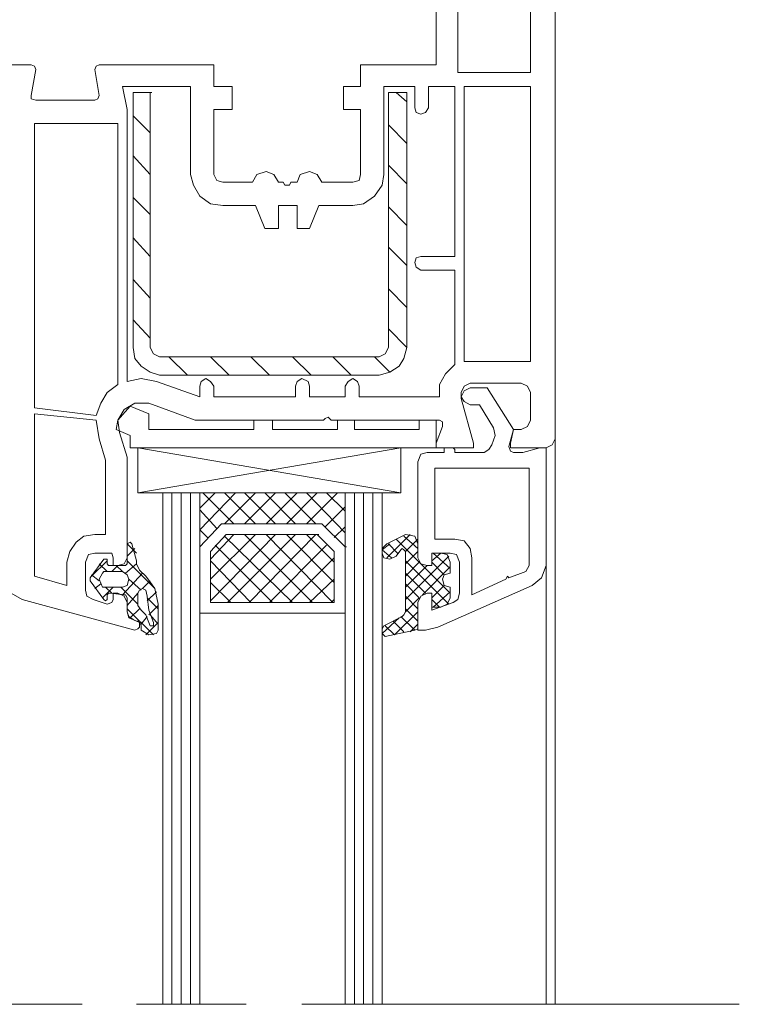
# Model space of a CAD drawing. Units: inches. Extents: x 10 to 5450, y 10 to 832.
# Drawn here: x 294 to 360, y 413 to 503 of the extents above; entities that cross this region are included whole.
import ezdxf

# ---------------------------------------------------------------- set-up
doc = ezdxf.new("R2010")
doc.units = ezdxf.units.IN
doc.header["$MEASUREMENT"] = 0
doc.layers.add('Layer 1', color=7, linetype='Continuous')

# ---------------------------------------------------------------- blocks, each defined once
blk = doc.blocks.new('block 2')
at = {"layer": 'Layer 1', "color": 7, "lineweight": 9}
for points in [[(340.015, 465.832), (339.312, 465.832), (339.029, 464.565), (339.029, 464.143), (342.268, 464.143), (342.83, 464.424), (343.111, 464.987), (343.111, 513.263), (342.971, 513.967), (342.407, 514.67), (341.562, 514.952), (332.273, 515.655), (332.273, 513.123), (332.556, 512.559), (333.118, 512.418)], [(333.541, 509.041), (333.541, 509.885), (333.118, 509.885), (332.556, 509.604), (332.273, 509.041), (332.273, 499.048), (325.377, 499.048), (325.377, 497.077), (323.829, 497.077), (323.829, 494.966), (325.377, 494.966), (325.377, 489.055)], [(334.244, 498.344), (340.859, 498.344), (340.859, 506.789), (334.244, 506.789), (334.244, 498.344)], [(295.398, 496.233), (295.821, 498.625), (295.68, 498.907), (295.398, 499.048), (293.287, 499.048), (293.287, 451.898), (293.569, 450.912), (294.554, 450.35), (304.828, 447.534), (305.109, 447.675), (305.251, 447.816), (305.251, 448.239), (304.969, 448.379), (304.688, 448.52)], [(312.007, 489.055), (312.007, 494.966), (313.695, 494.966), (313.695, 497.077), (312.007, 497.077), (312.007, 499.048), (301.591, 499.048), (301.31, 498.907), (301.17, 498.625), (301.591, 496.233)], [(309.896, 489.055), (309.896, 497.077), (303.702, 497.077), (304.125, 494.966), (304.125, 470.195)], [(330.304, 495.107), (330.304, 497.077), (327.488, 497.077), (327.488, 489.055)], [(330.866, 481.595), (333.963, 481.595), (333.963, 497.077), (331.57, 497.077), (331.57, 495.107)], [(335.37, 472.024), (340.859, 472.024), (340.859, 497.077), (334.808, 497.077), (334.808, 472.024), (335.37, 472.024)], [(295.398, 496.233), (295.398, 495.951), (295.821, 495.81)], [(301.17, 495.81), (301.45, 495.951), (301.591, 496.233)], [(304.688, 473.291), (304.828, 472.306), (305.392, 471.603), (306.236, 471.039), (307.081, 470.758), (327.065, 470.758), (328.052, 471.039), (328.896, 471.603), (329.319, 472.306), (329.6, 473.291), (329.6, 496.515), (327.911, 496.515), (327.911, 473.291)], [(306.236, 473.291), (306.236, 496.515), (304.688, 496.515), (304.688, 473.291)], [(306.236, 496.515), (306.377, 496.515)], [(329.6, 495.669), (328.614, 496.515)], [(301.17, 495.81), (295.821, 495.81)], [(330.304, 495.107), (330.444, 494.685), (330.866, 494.543), (331.289, 494.685), (331.57, 495.107)], [(306.236, 492.855), (304.688, 494.404)], [(303.28, 469.913), (303.28, 493.699), (295.68, 493.699), (295.68, 467.802), (301.31, 467.099)], [(329.6, 491.87), (327.911, 493.559)], [(306.236, 489.055), (304.688, 490.743)], [(329.6, 488.21), (327.911, 489.899)], [(309.896, 489.055), (310.177, 488.07), (310.739, 487.084), (311.726, 486.38), (312.852, 486.239)], [(312.007, 489.055), (312.288, 488.491), (312.852, 488.352)], [(318.481, 488.07), (318.34, 488.352), (317.918, 488.352), (317.496, 489.055), (316.791, 489.336), (315.947, 489.055), (315.525, 488.352), (312.852, 488.352)], [(324.674, 488.352), (321.858, 488.352), (321.437, 489.055), (320.733, 489.336), (319.889, 489.055), (319.607, 488.352), (319.044, 488.352), (318.902, 488.07)], [(324.674, 488.352), (325.236, 488.491), (325.377, 489.055)], [(324.674, 486.239), (325.659, 486.38), (326.645, 487.084), (327.348, 488.07), (327.488, 489.055)], [(318.481, 488.07), (318.902, 488.07)], [(306.236, 485.396), (304.688, 486.944)], [(324.674, 486.239), (321.577, 486.239), (320.733, 484.128), (319.607, 484.128), (319.607, 486.239), (317.918, 486.239), (317.918, 484.128), (316.65, 484.128), (315.807, 486.239), (312.852, 486.239)], [(329.6, 484.41), (327.911, 486.099)], [(306.236, 481.595), (304.688, 483.284)], [(329.6, 480.751), (327.911, 482.44)], [(330.866, 481.595), (330.444, 481.454), (330.304, 481.032), (330.444, 480.61), (330.866, 480.328)], [(333.963, 471.743), (333.963, 480.328), (330.866, 480.328)], [(306.236, 477.795), (304.688, 479.484)], [(329.6, 476.95), (327.911, 478.64)], [(306.236, 474.136), (304.688, 475.824)], [(329.6, 473.291), (327.911, 474.98)], [(306.236, 473.291), (306.518, 472.729), (307.081, 472.446)], [(327.065, 472.446), (327.63, 472.729), (327.911, 473.291)], [(327.065, 472.446), (307.081, 472.446)], [(309.613, 470.758), (307.926, 472.446)], [(313.414, 470.758), (311.726, 472.446)], [(317.073, 470.758), (315.384, 472.446)], [(320.874, 470.758), (319.185, 472.446)], [(324.533, 470.758), (322.844, 472.446)], [(328.052, 471.039), (326.645, 472.446)], [(333.963, 471.743), (333.118, 470.898), (332.556, 469.913), (332.556, 468.787)], [(303.28, 469.913), (302.296, 469.209), (301.732, 468.225), (301.31, 467.099)], [(306.799, 470.195), (305.392, 470.477), (304.125, 470.195)], [(306.799, 470.195), (310.739, 468.787), (310.739, 469.772)], [(312.007, 469.772), (311.726, 470.195), (311.303, 470.477), (310.88, 470.195), (310.739, 469.772)], [(320.733, 469.772), (320.592, 470.195), (320.028, 470.477), (319.607, 470.195), (319.466, 469.772)], [(325.236, 469.772), (325.096, 470.195), (324.674, 470.477), (324.252, 470.195), (323.97, 469.772)], [(335.37, 470.054), (334.808, 469.772), (334.525, 469.209)], [(335.37, 470.054), (340.015, 470.054)], [(340.859, 469.209), (340.578, 469.772), (340.015, 470.054)], [(312.007, 469.772), (312.007, 468.787), (319.466, 468.787), (319.466, 469.772)], [(320.733, 469.772), (320.733, 468.787), (323.97, 468.787), (323.97, 469.772)], [(325.236, 469.772), (325.236, 468.787), (332.556, 468.787)], [(332.838, 466.112), (332.273, 464.565), (332.273, 464.143), (335.651, 464.143), (335.651, 464.565), (334.525, 468.646), (334.525, 469.209)], [(338.889, 464.284), (339.312, 465.832), (336.919, 469.631), (335.37, 469.631), (334.808, 469.351), (334.525, 468.787), (334.808, 468.365), (335.37, 468.084), (336.215, 468.084), (337.482, 465.973), (337.622, 465.269), (337.341, 464.424)], [(340.859, 469.209), (340.859, 466.676)], [(306.095, 468.225), (304.828, 468.225), (303.843, 467.661), (303.28, 466.676), (303.422, 465.55)], [(306.095, 468.225), (310.318, 466.676), (322, 466.676), (322.141, 466.817)], [(302.154, 463.017), (301.591, 464.987), (301.31, 466.676), (295.68, 467.24), (295.68, 452.46), (298.636, 451.617), (298.636, 453.728)], [(306.095, 467.24), (304.406, 467.943), (303.28, 466.676)], [(306.095, 465.832), (306.095, 467.24)], [(304.406, 465.269), (303.14, 465.832), (303.28, 466.676)], [(317.355, 466.676), (315.666, 466.676), (315.666, 465.832)], [(317.355, 465.832), (317.355, 466.676)], [(322.562, 466.817), (322.422, 466.958), (322.141, 466.817)], [(322.562, 466.817), (322.703, 466.676), (332.556, 466.676)], [(323.267, 465.832), (323.267, 466.676)], [(324.814, 465.832), (324.814, 466.676), (323.267, 466.676)], [(332.273, 466.676), (330.726, 466.676), (330.726, 465.832)], [(332.273, 464.143), (332.273, 466.676)], [(332.838, 466.112), (332.838, 466.535), (332.556, 466.676)], [(340.015, 465.832), (340.578, 466.112), (340.859, 466.676)], [(302.858, 454.15), (302.858, 453.446), (303.28, 453.446), (303.843, 453.587), (304.125, 454.15), (304.125, 463.298), (303.422, 465.55)], [(315.666, 465.832), (306.095, 465.832)], [(323.267, 465.832), (317.355, 465.832)], [(330.726, 465.832), (324.814, 465.832)], [(304.406, 464.143), (304.406, 465.269)], [(343.111, 464.987), (343.111, 413.475)], [(332.273, 464.143), (304.406, 464.143)], [(329.037, 460.062), (305.109, 460.062), (329.037, 464.143)], [(305.109, 464.143), (305.109, 460.062)], [(305.109, 464.143), (329.037, 460.062)], [(329.037, 460.062), (329.037, 464.143)], [(336.637, 463.721), (333.963, 463.721), (333.963, 464.001), (333.822, 464.143), (332.977, 464.143), (332.977, 463.721), (331.43, 463.721), (330.866, 463.58), (330.585, 462.876), (330.585, 454.15), (330.866, 453.587), (331.43, 453.446), (331.852, 453.446), (331.852, 454.571), (333.541, 454.571)], [(333.822, 450.068), (331.852, 449.365), (331.852, 450.912), (331.43, 450.912), (330.866, 450.631), (330.585, 450.068), (330.585, 447.534), (331.289, 447.534), (332.415, 447.816), (341.001, 451.617), (341.845, 452.32), (342.268, 453.446), (342.268, 464.143)], [(336.637, 463.721), (337.06, 464.001), (337.341, 464.424)], [(338.889, 464.284), (339.029, 463.861), (339.312, 463.721)], [(342.268, 464.143), (341.704, 464.143), (340.155, 463.721), (339.312, 463.721)], [(301.17, 456.261), (302.154, 456.261), (302.154, 463.017)], [(338.889, 452.32), (340.438, 452.883), (340.719, 453.446), (340.719, 462.313), (332.133, 462.313), (332.133, 455.838), (333.963, 455.838)], [(307.361, 460.062), (307.361, 413.475)], [(308.207, 460.062), (308.207, 413.475)], [(309.051, 460.062), (309.051, 413.475)], [(309.896, 460.062), (309.896, 413.475)], [(310.739, 456.684), (313.978, 460.062)], [(310.739, 458.654), (312.147, 460.062)], [(323.97, 460.062), (323.97, 455.135), (321.858, 457.246), (312.711, 457.246), (310.739, 455.135), (310.739, 460.062), (323.97, 460.062)], [(310.739, 460.062), (310.739, 413.475)], [(313.837, 457.246), (311.021, 460.062)], [(312.991, 457.246), (315.807, 460.062)], [(315.807, 457.246), (312.991, 460.062)], [(314.821, 457.246), (317.637, 460.062)], [(317.637, 457.246), (314.821, 460.062)], [(319.466, 457.246), (316.65, 460.062)], [(316.791, 457.246), (319.607, 460.062)], [(321.296, 457.246), (318.481, 460.062)], [(318.622, 457.246), (321.437, 460.062)], [(320.451, 457.246), (323.267, 460.062)], [(323.97, 456.402), (320.451, 460.062)], [(323.97, 458.372), (322.281, 460.062)], [(323.97, 460.062), (323.97, 413.475)], [(324.814, 460.062), (324.814, 413.475)], [(325.659, 460.062), (325.659, 413.475)], [(326.504, 460.062), (326.504, 413.475)], [(327.348, 460.062), (327.348, 413.475)], [(312.288, 456.823), (310.739, 458.513)], [(322.141, 456.964), (323.97, 458.795)], [(310.739, 449.083), (323.97, 449.083), (323.97, 455.135), (321.858, 457.246), (312.711, 457.246), (310.739, 455.135), (310.739, 449.083)], [(311.444, 455.979), (310.739, 456.684)], [(322.984, 455.979), (323.97, 456.964)], [(301.17, 456.261), (300.184, 456.12), (299.48, 455.557), (298.917, 454.712), (298.636, 453.728)], [(304.548, 455.417), (304.406, 455.557), (304.125, 455.417), (304.125, 455.135)], [(311.726, 450.209), (317.637, 456.261)], [(311.726, 452.179), (315.807, 456.261)], [(311.726, 454.009), (313.837, 456.261)], [(311.726, 450.068), (322.984, 450.068), (322.984, 454.712), (321.437, 456.261), (313.132, 456.261), (311.726, 454.712), (311.726, 450.068)], [(319.185, 450.068), (312.991, 456.12)], [(313.272, 450.068), (319.466, 456.261)], [(321.015, 450.068), (314.821, 456.261)], [(315.244, 450.068), (321.296, 456.261)], [(322.844, 450.068), (316.791, 456.261)], [(322.984, 451.898), (318.622, 456.261)], [(322.984, 453.728), (320.451, 456.261)], [(321.437, 456.261), (321.577, 456.261)], [(330.585, 455.417), (330.304, 456.12), (329.458, 456.261), (327.771, 455.417), (327.348, 454.994), (327.348, 454.571), (327.488, 454.15), (328.052, 454.009), (328.614, 454.291), (329.037, 454.854)], [(329.881, 456.261), (327.771, 454.15)], [(328.614, 455.838), (333.541, 450.912)], [(329.319, 456.12), (330.585, 454.994)], [(330.585, 455.838), (329.458, 454.712)], [(335.511, 454.15), (335.37, 454.994), (334.808, 455.698), (333.963, 455.838)], [(302.296, 453.868), (302.296, 453.587), (302.436, 453.446), (303.983, 453.446), (304.125, 453.587), (304.125, 455.135)], [(304.125, 455.417), (304.969, 454.571)], [(304.828, 454.994), (304.125, 454.291)], [(304.548, 455.417), (304.969, 453.868), (304.969, 453.587), (305.251, 453.024), (305.814, 452.46)], [(317.355, 450.068), (312.147, 455.276)], [(317.073, 450.068), (322.281, 455.276)], [(323.97, 455.135), (324.111, 455.135)], [(328.052, 455.417), (327.348, 454.854)], [(327.348, 454.854), (328.193, 454.15)], [(327.911, 455.417), (328.755, 454.571)], [(329.458, 454.712), (329.319, 454.854), (329.178, 454.994), (329.037, 454.854)], [(329.458, 454.712), (329.458, 449.224)], [(330.585, 454.712), (329.458, 453.587)], [(330.585, 454.15), (330.585, 455.417)], [(301.17, 454.571), (300.606, 454.431), (300.324, 453.728)], [(302.014, 450.35), (300.747, 452.038), (300.747, 452.32), (302.014, 454.009)], [(302.296, 453.868), (300.888, 452.46)], [(301.17, 454.571), (302.436, 454.571)], [(302.296, 453.868), (302.296, 454.009), (302.014, 454.009)], [(302.858, 454.15), (302.718, 454.571), (302.436, 454.571)], [(304.125, 453.868), (306.658, 451.335)], [(315.384, 450.068), (311.726, 453.868)], [(318.902, 450.068), (322.984, 454.15)], [(333.4, 454.291), (329.458, 450.35)], [(329.458, 453.868), (333.4, 449.927)], [(330.585, 454.15), (330.866, 453.587), (331.43, 453.446)], [(333.541, 452.743), (333.541, 453.728), (333.259, 454.431), (332.696, 454.571), (331.852, 454.571), (331.852, 453.446), (331.43, 453.446)], [(332.696, 454.571), (331.852, 453.868)], [(331.992, 454.571), (333.541, 453.165)], [(334.385, 453.728), (334.104, 454.431), (333.541, 454.571)], [(335.511, 454.15), (335.511, 450.772), (338.608, 452.179), (338.749, 452.46), (338.889, 452.32)], [(300.324, 451.194), (300.324, 453.728)], [(301.591, 453.587), (302.296, 452.883)], [(301.873, 452.743), (301.591, 452.179), (301.873, 451.476), (303.702, 451.476), (304.125, 451.617), (304.266, 452.179), (304.125, 452.602), (303.702, 452.883), (302.014, 452.883), (301.873, 452.743)], [(303.28, 453.446), (302.718, 452.883)], [(303.14, 453.446), (303.702, 452.883)], [(304.969, 453.587), (303.983, 452.743)], [(330.726, 453.728), (329.458, 452.46)], [(331.43, 453.446), (329.458, 451.476)], [(333.541, 453.305), (331.007, 450.772)], [(331.852, 453.728), (332.977, 452.602)], [(334.385, 453.728), (334.385, 450.912)], [(342.268, 453.446), (342.268, 413.475)], [(300.888, 452.602), (301.591, 452.038)], [(305.532, 452.743), (303.702, 450.772)], [(304.266, 452.179), (305.392, 451.194)], [(306.236, 452.038), (305.532, 451.335)], [(306.94, 449.927), (306.658, 451.335), (305.814, 452.46)], [(320.733, 450.068), (322.984, 452.179)], [(329.458, 452.743), (331.289, 450.912)], [(333.541, 452.743), (332.977, 452.602), (332.838, 452.179), (332.977, 451.617), (333.541, 451.476)], [(300.324, 451.194), (300.465, 450.631), (301.029, 450.35)], [(301.732, 451.757), (301.17, 451.335)], [(302.858, 451.476), (301.873, 450.49)], [(302.154, 451.476), (302.718, 450.912)], [(303.562, 451.476), (305.109, 449.927)], [(305.954, 450.631), (305.814, 451.194), (305.532, 451.335), (305.251, 451.194), (305.109, 450.912), (305.109, 449.786), (305.392, 449.365)], [(313.555, 450.068), (311.726, 451.898)], [(329.458, 451.757), (330.726, 450.49)], [(331.43, 450.912), (331.852, 450.912), (331.852, 449.646), (332.696, 449.646), (333.259, 449.927), (333.541, 450.49), (333.541, 451.476)], [(332.977, 451.617), (331.852, 450.49)], [(302.296, 449.927), (301.029, 450.35)], [(302.014, 450.35), (302.154, 450.209), (302.296, 450.35)], [(304.125, 449.224), (304.125, 450.49), (303.983, 450.772), (303.843, 450.772), (302.576, 450.912), (302.436, 450.912), (302.296, 450.772), (302.296, 450.35)], [(302.296, 449.927), (302.718, 450.068), (302.858, 450.35)], [(304.125, 449.224), (304.125, 450.068), (303.843, 450.631), (303.28, 450.912), (302.858, 450.912), (302.858, 450.35)], [(305.109, 450.912), (304.125, 449.786)], [(306.799, 451.053), (305.954, 450.209)], [(305.954, 450.631), (306.095, 449.365), (306.518, 448.239)], [(305.954, 450.49), (306.94, 449.506)], [(322.703, 450.068), (322.984, 450.35)], [(329.458, 450.631), (330.585, 449.506)], [(330.726, 450.49), (329.458, 449.224)], [(331.43, 450.912), (330.866, 450.631), (330.585, 450.068)], [(331.852, 450.35), (332.556, 449.646)], [(333.541, 451.053), (331.992, 449.646)], [(333.822, 450.068), (334.244, 450.35), (334.385, 450.912)], [(304.125, 449.506), (306.518, 447.113)], [(305.251, 449.506), (304.406, 448.66)], [(306.095, 448.239), (305.814, 448.942), (305.392, 449.365)], [(306.94, 449.786), (306.095, 448.942)], [(306.94, 449.927), (306.94, 447.534), (306.799, 447.254)], [(311.726, 450.068), (311.865, 450.068)], [(329.178, 448.801), (327.488, 447.957), (327.348, 447.675), (327.348, 447.254), (327.63, 446.972), (330.304, 447.534), (330.585, 447.675), (330.585, 450.068)], [(329.458, 449.506), (330.585, 448.379)], [(304.125, 449.224), (304.266, 448.801), (304.688, 448.52)], [(304.125, 449.224), (304.266, 448.66), (304.969, 448.379)], [(305.392, 447.534), (305.392, 447.957), (305.251, 448.379), (304.969, 448.379)], [(305.954, 448.801), (305.392, 448.098)], [(306.236, 448.942), (306.94, 448.098)], [(328.896, 448.66), (327.348, 447.254)], [(328.333, 448.379), (329.319, 447.394)], [(330.585, 449.224), (328.474, 447.113)], [(329.037, 448.801), (330.304, 447.534)], [(329.178, 448.801), (329.319, 448.942), (329.458, 449.224)], [(305.392, 447.534), (306.095, 447.113), (306.799, 447.254)], [(306.94, 448.239), (305.814, 447.113)], [(306.095, 448.239), (306.236, 447.957), (306.518, 447.957), (306.518, 448.239)], [(327.63, 447.957), (328.474, 447.113)], [(330.585, 448.098), (329.881, 447.394)]]:
    blk.add_lwpolyline(points, dxfattribs=at)
at = {"layer": 'Layer 1', "color": 7, "lineweight": 13}
for points in [[(300.044, 413.475), (260.212, 413.475)], [(314.963, 413.475), (304.969, 413.475)], [(359.861, 413.475), (320.028, 413.475)]]:
    blk.add_lwpolyline(points, dxfattribs=at)

msp = doc.modelspace()

# ---------------------------------------------------------------- block references
at = {"layer": 'Layer 1'}
msp.add_blockref('block 2', (0, 0), dxfattribs=at)

doc.saveas('drawing.dxf')
